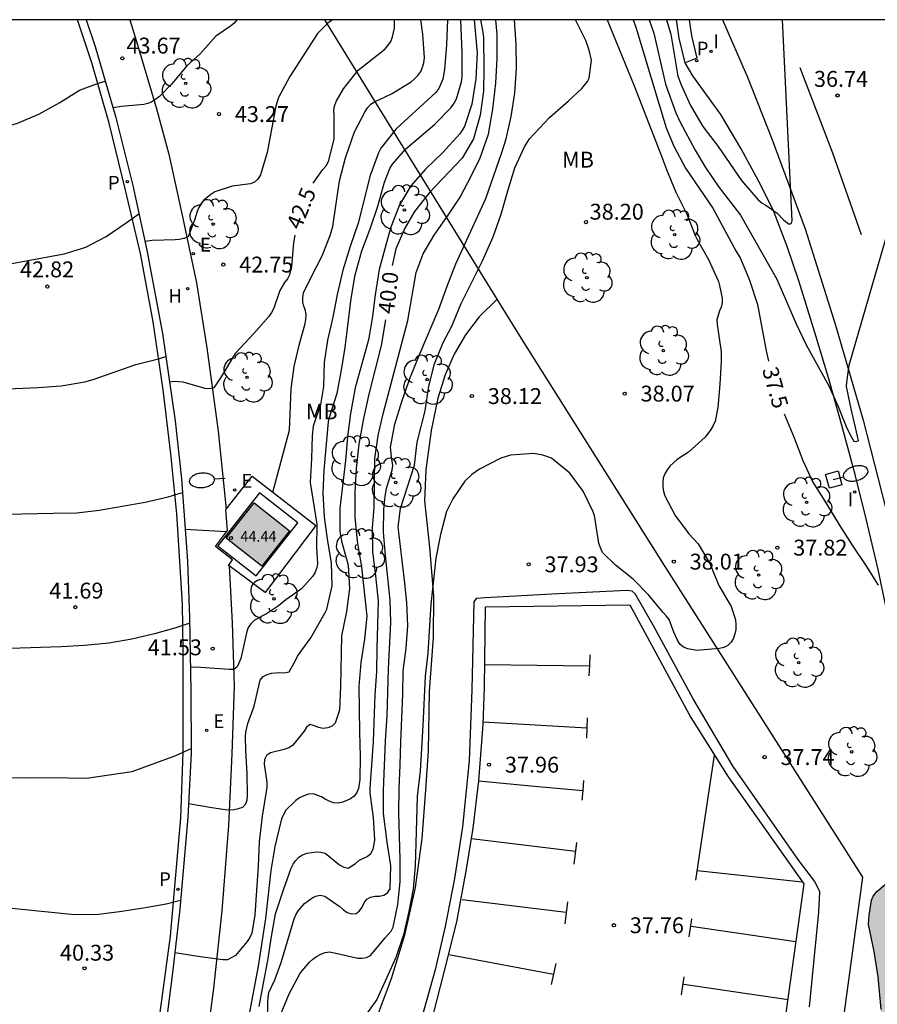
# Model space of a CAD drawing. Units: millimetres. Extents: x 585194 to 585546, y 4796039 to 4796291.
# Drawn here: x 585465 to 585505, y 4796244 to 4796290 of the extents above; entities that cross this region are included whole.
import ezdxf

# ---------------------------------------------------------------- set-up
doc = ezdxf.new("R2010")
doc.units = ezdxf.units.MM
for name, color, linetype in [('010106', 9, 'Continuous'), ('020104', 34, 'Continuous'), ('020204', 9, 'Continuous'), ('020307', 24, 'Continuous'), ('020308', 9, 'Continuous'), ('060102', 9, 'Continuous'), ('060108', 9, 'Continuous'), ('060113', 4, 'Continuous'), ('060124', 9, 'Continuous'), ('060130', 9, 'Continuous'), ('060145', 9, 'Continuous'), ('060147', 9, 'Continuous'), ('070104', 3, 'Continuous'), ('070108', 9, 'VALLA'), ('080201', 9, 'Continuous'), ('080303', 9, 'Continuous'), ('100106', 63, 'Continuous'), ('100112', 9, 'Continuous'), ('100202', 3, 'Continuous'), ('100301', 7, 'Continuous'), ('200204', 4, 'Continuous'), ('200304', 4, 'Continuous'), ('210203', 4, 'Continuous'), ('210205', 4, 'Continuous'), ('210303', 4, 'Continuous'), ('210305', 4, 'Continuous'), ('220207', 9, 'Continuous'), ('220307', 9, 'Continuous'), ('250202', 9, 'Continuous'), ('260101', 9, 'Continuous'), ('270204', 9, 'Continuous'), ('270304', 9, 'Continuous'), ('990501', 21, 'Continuous'), ('990504', 63, 'Continuous')]:
    doc.layers.add(name, color=color, linetype=linetype)
doc.layers.add('020105', color=24, linetype='Continuous', lineweight=30)
doc.layers.add('080111', color=7, linetype='Continuous', lineweight=30)
doc.styles.add('ARIAL', font='ARIAL.TTF', dxfattribs={"height": 1})
doc.styles.add('ARIALI', font='ARIALI.TTF', dxfattribs={"height": 1})
doc.styles.add('ROMANS', font='romans__.ttf', dxfattribs={"height": 1})
doc.linetypes.add('VALLA', pattern='A,1,[200,DONOSTI.shx,S=0.1,R=0,X=0,Y=0],1', length=2)

# ---------------------------------------------------------------- blocks, each defined once
blk = doc.blocks.new('PUNTO')
blk.add_circle((0, 0), 0.075)
at = {"layer": '080201'}
blk.add_attdef('NPUNTO', (1752710.912, 14387780.16, 121.122), '', height=0.75, dxfattribs=at)
blk = doc.blocks.new('COTAPU')
blk.add_circle((0, 0), 0.075)
blk = doc.blocks.new('FAREDI')
blk.add_line((0, 0), (0.5, 0))
blk.add_lwpolyline([(0.5, 0, 0.159986), (0.538, -0.117, 0.106322), (0.675, -0.238, 0.071006), (0.858, -0.309, 0.057309), (1.099, -0.337, 0.057309), (1.339, -0.309, 0.071006), (1.522, -0.238, 0.106322), (1.659, -0.117, 0.159986), (1.697, 0, 0.159986), (1.659, 0.117, 0.106322), (1.522, 0.238, 0.071006), (1.339, 0.309, 0.057309), (1.099, 0.337, 0.057309), (0.858, 0.309, 0.071006), (0.675, 0.238, 0.106322), (0.538, 0.117, 0.159986)], format="xyb", close=True)
blk = doc.blocks.new('ARBOL')
blk.add_circle((0, 0), 0.0587)
for centre, radius, start, end in [((-0.28, 0.855), 0.3, 359.2878, 173.6078), ((0.097, 0.97), 0.21, 23.1565, 160.4665), ((0.438, 0.881), 0.24, 301.578, 139.328), ((-0.564, 0.381), 0.532, 92.28, 254.58), ((0.656, 0.288), 0.443, 319.8556, 114.7656), ((-0.091, 0.321), 0.12, 119.14, 310.56), ((0.819, -0.249), 0.383, 235.5275, 62.0275), ((-0.556, -0.339), 0.555, 142.64, 266.54), ((-0.039, -0.384), 0.21, 189.64, 323.88), ((-0.301, -0.676), 0.45, 213.78, 295.32), ((0.299, -0.624), 0.532, 224.67, 0.24)]:
    blk.add_arc(centre, radius, start, end)
blk = doc.blocks.new('REIND')
blk.add_circle((0, 0), 0.055)
blk = doc.blocks.new('PLUVI2')
blk.add_circle((0, 0), 0.055)
blk = doc.blocks.new('HIDRAN')
blk.add_circle((0, 0), 0.055)
blk = doc.blocks.new('PLUVI3')
blk.add_circle((0, 0), 0.055)
blk = doc.blocks.new('REGALU')
blk.add_circle((0, 0), 0.055)

msp = doc.modelspace()

# ---------------------------------------------------------------- hatches: boundary and pattern name
at = {"layer": '990501'}
msp.add_hatch(color=256, dxfattribs=at).paths.add_polyline_path([(585477.65, 4796265.959), (585475.979, 4796267.28), (585474.658, 4796265.609), (585476.329, 4796264.288)])
at = {"layer": '990504'}
msp.add_hatch(color=256, dxfattribs=at).paths.add_polyline_path([(585349.194, 4796040.423), (585352.969, 4796045.684), (585353.649, 4796046.416), (585354.445, 4796047.377), (585356.353, 4796049.423), (585356.91, 4796049.912), (585357.631, 4796050.766), (585358.289, 4796051.878), (585359.87, 4796054.997), (585361.097, 4796056.992), (585361.726, 4796057.845), (585362.16, 4796058.546), (585362.414, 4796059.078), (585363.012, 4796060.113), (585363.82, 4796061.332), (585364.362, 4796061.79), (585365.601, 4796063.156), (585366.021, 4796063.868), (585366.183, 4796064.234), (585366.623, 4796064.927), (585367.569, 4796066.25), (585368.564, 4796067.576), (585370.68, 4796070.321), (585373.388, 4796073.769), (585384.731, 4796088.013), (585386.067, 4796090.067), (585386.742, 4796090.846), (585387.404, 4796091.472), (585387.585, 4796091.625), (585387.796, 4796091.733), (585389.73, 4796092.46), (585392.77, 4796093.227), (585394.008, 4796093.813), (585395.172, 4796094.201), (585396.892, 4796095.063), (585398.716, 4796096.32), (585399.513, 4796097.024), (585399.753, 4796097.329), (585399.918, 4796097.648), (585400.423, 4796098.864), (585401.355, 4796101.796), (585401.71, 4796102.83), (585401.874, 4796103.195), (585402.549, 4796104.063), (585403.061, 4796104.521), (585403.664, 4796104.829), (585404.162, 4796105.061), (585404.722, 4796105.171), (585405.359, 4796105.191), (585405.95, 4796105.09), (585407.15, 4796104.781), (585408.808, 4796103.946), (585409.263, 4796103.768), (585410.083, 4796103.547), (585411.114, 4796103.494), (585412.296, 4796103.549), (585413.416, 4796103.679), (585413.945, 4796103.896), (585414.698, 4796104.432), (585414.969, 4796104.692), (585415.629, 4796105.515), (585416.437, 4796106.87), (585416.973, 4796108.026), (585417.168, 4796108.316), (585418.897, 4796109.966), (585419.561, 4796110.32), (585419.923, 4796110.565), (585421.773, 4796112.307), (585423.32, 4796114.017), (585424.131, 4796115.023), (585425.044, 4796116.395), (585425.538, 4796117.171), (585427.27, 4796120.381), (585428.44, 4796122.012), (585428.77, 4796122.409), (585429.25, 4796122.973), (585430.018, 4796123.555), (585430.771, 4796124.258), (585431.716, 4796125.372), (585432.455, 4796125.923), (585433.085, 4796126.656), (585433.732, 4796127.206), (585434.335, 4796127.62), (585434.53, 4796127.864), (585434.754, 4796128.26), (585435.115, 4796128.718), (585435.537, 4796128.979), (585435.747, 4796129.208), (585435.836, 4796129.42), (585435.85, 4796129.648), (585436.012, 4796130.225), (585436.236, 4796130.575), (585436.325, 4796130.879), (585436.09, 4796131.847), (585436.104, 4796132.014), (585435.582, 4796132.889), (585435.488, 4796133.206), (585435.424, 4796133.63), (585435.331, 4796133.856), (585435.189, 4796134.583), (585435.248, 4796134.871), (585435.606, 4796135.571), (585435.756, 4796135.724), (585436.48, 4796136.108), (585438.962, 4796136.567), (585440.562, 4796137.323), (585441.075, 4796137.63), (585441.406, 4796137.92), (585442.097, 4796138.699), (585442.622, 4796139.37), (585443.025, 4796140.13), (585443.29, 4796141.087), (585443.419, 4796142.043), (585443.73, 4796142.984), (585444.052, 4796144.35), (585444.393, 4796145.368), (585444.707, 4796145.901), (585445.618, 4796147.606), (585446.759, 4796148.888), (585448.834, 4796150.995), (585451.786, 4796153.186), (585452.781, 4796153.845), (585453.685, 4796154.549), (585454.286, 4796155.145), (585455.641, 4796156.353), (585456.617, 4796157.422), (585457.249, 4796157.972), (585458.287, 4796158.996), (585458.647, 4796159.423), (585459.852, 4796160.372), (585460.486, 4796160.68), (585461.304, 4796160.671), (585462.337, 4796160.361), (585464.116, 4796159.648), (585466.703, 4796158.214), (585467.495, 4796157.69), (585473.471, 4796155.16), (585474.338, 4796154.682), (585475.068, 4796154.4), (585475.6, 4796154.146), (585476.103, 4796153.802), (585476.773, 4796153.459), (585478.006, 4796152.665), (585478.296, 4796152.41), (585478.708, 4796152.156), (585478.967, 4796151.87), (585479.593, 4796151.314), (585479.898, 4796151.135), (585480.596, 4796150.898), (585481.126, 4796150.872), (585482.156, 4796150.956), (585482.731, 4796151.051), (585483.593, 4796151.315), (585484.091, 4796151.592), (585484.301, 4796151.791), (585484.586, 4796152.217), (585484.824, 4796152.734), (585485.016, 4796153.357), (585485.319, 4796155.239), (585485.539, 4796158.241), (585485.86, 4796159.865), (585486.022, 4796160.381), (585486.127, 4796160.579), (585486.503, 4796160.931), (585487.076, 4796161.299), (585489.262, 4796162.483), (585490.031, 4796163.005), (585490.272, 4796163.219), (585490.842, 4796163.89), (585491.291, 4796164.666), (585491.79, 4796166.822), (585492.22, 4796167.992), (585492.98, 4796169.62), (585493.34, 4796170.062), (585494.047, 4796170.765), (585494.437, 4796171.238), (585494.828, 4796171.635), (585495.308, 4796172.29), (585496.024, 4796173.75), (585496.276, 4796174.433), (585496.746, 4796176.256), (585496.969, 4796178.727), (585497.057, 4796179.077), (585497.101, 4796181.153), (585497.218, 4796181.715), (585497.231, 4796182.003), (585497.224, 4796182.942), (585497.365, 4796184.216), (585497.438, 4796184.565), (585497.605, 4796186.491), (585497.809, 4796187.523), (585498.024, 4796189.01), (585498.17, 4796189.663), (585498.835, 4796191.896), (585499.192, 4796192.626), (585499.578, 4796193.644), (585499.833, 4796194.071), (585500.309, 4796195.15), (585500.653, 4796195.774), (585500.965, 4796196.459), (585501.353, 4796197.219), (585502.341, 4796198.788), (585502.489, 4796199.198), (585502.533, 4796199.456), (585502.483, 4796200.047), (585502.124, 4796201.347), (585501.723, 4796202.238), (585501.289, 4796203.371), (585500.899, 4796204.822), (585500.402, 4796206.288), (585500.003, 4796208.921), (585499.99, 4796210.497), (585500.027, 4796211.528), (585500.14, 4796212.575), (585500.393, 4796213.213), (585500.723, 4796213.64), (585500.903, 4796213.823), (585501.084, 4796213.931), (585501.234, 4796214.129), (585501.58, 4796214.45), (585502.362, 4796215.305), (585502.496, 4796215.518), (585502.809, 4796216.248), (585503.197, 4796216.993), (585503.28, 4796217.934), (585503.324, 4796218.131), (585503.548, 4796218.618), (585503.651, 4796218.967), (585503.678, 4796219.316), (585503.867, 4796220.408), (585504.06, 4796220.925), (585504.072, 4796221.243), (585503.863, 4796222.727), (585503.857, 4796223.575), (585503.648, 4796225.044), (585503.66, 4796225.407), (585503.777, 4796225.999), (585503.804, 4796226.393), (585503.733, 4796227.681), (585503.786, 4796228.636), (585503.887, 4796229.395), (585503.92, 4796230.956), (585504.022, 4796231.578), (585504.347, 4796232.596), (585504.536, 4796233.643), (585504.657, 4796235.538), (585504.787, 4796236.357), (585504.913, 4796239.494), (585505.39, 4796242.483), (585505.58, 4796243.348), (585505.446, 4796244.893), (585505.255, 4796246.089), (585504.987, 4796247.375), (585505.014, 4796247.814), (585505.13, 4796248.512), (585505.204, 4796248.71), (585505.384, 4796248.923), (585505.775, 4796249.26), (585506.002, 4796249.353), (585506.275, 4796249.279), (585506.519, 4796249.175), (585507.173, 4796248.786), (585507.296, 4796248.635), (585507.588, 4796248.107), (585507.881, 4796247.473), (585507.827, 4796246.67), (585507.71, 4796246.108), (585507.281, 4796244.832), (585506.843, 4796242.722), (585506.79, 4796241.676), (585506.827, 4796240.843), (585507.034, 4796239.662), (585507.174, 4796239.118), (585507.484, 4796238.242), (585507.796, 4796237.168), (585507.894, 4796236.229), (585507.903, 4796235.184), (585507.731, 4796233.789), (585507.512, 4796232.727), (585507.31, 4796231.467), (585507.172, 4796229.678), (585507.223, 4796229.027), (585507.461, 4796227.711), (585507.664, 4796226.985), (585508.636, 4796224.695), (585509.226, 4796223.534), (585509.6, 4796222.568), (585509.821, 4796221.205), (585509.828, 4796219.68), (585509.738, 4796217.35), (585509.748, 4796215.89), (585509.538, 4796214.43), (585509.538, 4796213.73), (585509.468, 4796212.97), (585509.368, 4796212.19), (585509.168, 4796210.73), (585508.988, 4796210.04), (585508.998, 4796209.27), (585508.898, 4796208.58), (585508.908, 4796207.11), (585509.108, 4796205.76), (585509.288, 4796205.08), (585509.408, 4796204.4), (585509.608, 4796202.94), (585509.608, 4796202.26), (585509.708, 4796201.58), (585509.708, 4796200.22), (585509.528, 4796198.85), (585509.528, 4796198.17), (585509.418, 4796197.481), (585509.148, 4796195.351), (585509.158, 4796191.941), (585509.068, 4796191.261), (585509.068, 4796190.581), (585508.978, 4796189.901), (585508.977, 4796188.441), (585508.887, 4796187.761), (585508.887, 4796186.981), (585508.787, 4796186.191), (585508.787, 4796185.521), (585508.707, 4796184.841), (585508.317, 4796183.381), (585508.037, 4796182.691), (585507.837, 4796182.011), (585507.747, 4796181.331), (585507.767, 4796175.781), (585507.867, 4796175.101), (585507.877, 4796172.961), (585507.977, 4796172.281), (585507.977, 4796171.501), (585507.887, 4796170.721), (585507.887, 4796169.941), (585507.697, 4796169.261), (585507.507, 4796167.901), (585507.317, 4796167.221), (585507.227, 4796166.541), (585506.837, 4796165.171), (585506.647, 4796163.712), (585506.657, 4796163.032), (585506.537, 4796162.352), (585506.467, 4796161.672), (585506.167, 4796159.612), (585505.997, 4796158.152), (585505.787, 4796157.482), (585505.417, 4796156.112), (585505.127, 4796155.532), (585504.747, 4796154.852), (585504.457, 4796154.262), (585504.067, 4796152.902), (585503.787, 4796150.852), (585503.787, 4796149.482), (585503.887, 4796148.812), (585503.897, 4796147.442), (585503.787, 4796145.602), (585503.617, 4796144.332), (585503.227, 4796143.652), (585502.747, 4796143.062), (585502.267, 4796142.582), (585501.667, 4796142.282), (585501.097, 4796141.892), (585500.417, 4796141.692), (585499.831, 4796141.606), (585499.367, 4796139.939), (585499.086, 4796139.088), (585498.665, 4796136.766), (585498.637, 4796136.433), (585498.659, 4796135.616), (585498.759, 4796134.419), (585498.839, 4796133.935), (585499.119, 4796132.952), (585499.398, 4796132.151), (585499.602, 4796131.319), (585500.344, 4796127.446), (585500.554, 4796125.811), (585500.551, 4796124.28), (585500.39, 4796123.552), (585500.151, 4796123.141), (585499.488, 4796122.696), (585498.52, 4796122.385), (585497.371, 4796122.088), (585496.646, 4796121.84), (585495.921, 4796121.486), (585495.454, 4796121.164), (585494.581, 4796120.384), (585494.431, 4796120.186), (585494.251, 4796119.927), (585493.895, 4796119.045), (585493.778, 4796118.438), (585493.78, 4796118.226), (585493.827, 4796118.014), (585493.935, 4796117.788), (585494.257, 4796117.336), (585495.189, 4796116.328), (585495.925, 4796115.273), (585496.217, 4796114.684), (585496.323, 4796112.776), (585496.272, 4796111.654), (585496.092, 4796109.425), (585495.946, 4796108.802), (585495.25, 4796106.721), (585494.975, 4796105.082), (585494.922, 4796104.172), (585494.459, 4796101.397), (585494.284, 4796100.516), (585494.077, 4796099.818), (585493.884, 4796099.361), (585492.776, 4796097.716), (585492.325, 4796097.197), (585490.444, 4796095.576), (585489.512, 4796094.614), (585489.258, 4796094.218), (585488.93, 4796093.533), (585488.827, 4796093.063), (585488.998, 4796092.61), (585489.228, 4796092.217), (585490.07, 4796091.103), (585490.424, 4796090.424), (585490.502, 4796090.197), (585490.831, 4796088.866), (585490.851, 4796088.184), (585490.822, 4796087.972), (585490.718, 4796087.713), (585490.403, 4796087.423), (585489.016, 4796086.442), (585488.82, 4796086.35), (585486.824, 4796085.819), (585486.613, 4796085.711), (585485.995, 4796085.221), (585485.454, 4796084.641), (585485.245, 4796084.23), (585485.186, 4796084.002), (585485.204, 4796083.76), (585485.329, 4796083.276), (585485.589, 4796082.899), (585486.476, 4796081.906), (585486.417, 4796081.663), (585486.434, 4796081.436), (585486.637, 4796080.726), (585486.723, 4796079.362), (585486.432, 4796077.951), (585486.195, 4796077.237), (585485.769, 4796075.475), (585485.517, 4796074.793), (585485.041, 4796073.728), (585484.621, 4796073.088), (585483.855, 4796072.279), (585483.342, 4796071.972), (585483.055, 4796071.863), (585482.496, 4796071.708), (585481.89, 4796071.657), (585481.374, 4796071.699), (585480.448, 4796071.934), (585479.992, 4796072.173), (585479.808, 4796072.353), (585479.532, 4796072.79), (585479.224, 4796073.485), (585479.014, 4796075.044), (585478.939, 4796076.922), (585478.84, 4796077.967), (585478.649, 4796079.042), (585478.214, 4796080.402), (585478.061, 4796080.643), (585477.832, 4796080.823), (585477.558, 4796080.942), (585477.209, 4796081.031), (585476.33, 4796080.993), (585474.907, 4796080.83), (585474.68, 4796080.753), (585474.5, 4796080.615), (585474.35, 4796080.432), (585474.007, 4796079.717), (585473.874, 4796079.216), (585473.879, 4796078.625), (585474.121, 4796076.839), (585474.192, 4796075.521), (585474.048, 4796074.459), (585473.845, 4796073.397), (585473.477, 4796071.985), (585473.273, 4796070.983), (585473.234, 4796070.179), (585473.266, 4796069.907), (585473.422, 4796069.408), (585473.56, 4796069.197), (585473.789, 4796068.987), (585474.093, 4796068.822), (585476.448, 4796068.038), (585477.422, 4796067.561), (585477.894, 4796067.246), (585477.941, 4796067.034), (585477.843, 4796066.079), (585477.695, 4796065.563), (585477.426, 4796065.166), (585476.944, 4796064.814), (585476.657, 4796064.691), (585475.99, 4796064.625), (585474.899, 4796064.677), (585474.52, 4796064.628), (585473.901, 4796064.426), (585473.629, 4796064.273), (585472.258, 4796063.277), (585471.535, 4796062.801), (585470.161, 4796062.063), (585468.833, 4796061.461), (585468.515, 4796061.368), (585465.594, 4796060.89), (585464.188, 4796060.5), (585463.176, 4796060.128), (585461.876, 4796059.724), (585460.908, 4796059.474), (585459.88, 4796059.149), (585458.823, 4796058.731), (585458.25, 4796058.363), (585458.024, 4796058.164), (585456.838, 4796056.73), (585456.598, 4796056.501), (585455.384, 4796054.779), (585454.77, 4796053.804), (585454.092, 4796051.389), (585453.89, 4796050.191), (585453.75, 4796048.735), (585453.725, 4796048.083), (585453.799, 4796046.326), (585453.848, 4796045.887), (585454.053, 4796044.843), (585454.017, 4796044.163), (585453.83, 4796043.338), (585452.885, 4796042.511), (585451.619, 4796041.798), (585450.404, 4796041.155), (585448.25, 4796040.106), (585425.62, 4796040.107), (585424.526, 4796040.233), (585422.353, 4796040.37), (585419.677, 4796040.414), (585415.45, 4796040.107)])

# ---------------------------------------------------------------- linework, layer by layer
at = {"layer": '010106', "flags": 128}
msp.add_lwpolyline([(585194.113, 4796040.112), (585544.103, 4796040.104), (585544.109, 4796290.097), (585194.119, 4796290.105)], close=True, dxfattribs=at)
at = {"layer": '020104', "flags": 128}
for points, elevation in [([(585475.152, 4796290.099), (585475.035, 4796289.948), (585474.853, 4796289.802), (585474.171, 4796289.326), (585473.424, 4796288.498), (585472.799, 4796287.92), (585472.086, 4796287.078), (585471.499, 4796286.472), (585471.336, 4796286.35), (585471.139, 4796286.228), (585470.954, 4796286.149), (585470.759, 4796286.104), (585469.706, 4796286.003), (585469.311, 4796285.934)], 43.5), ([(585479.672, 4796290.099), (585479.446, 4796289.934), (585478.969, 4796289.454), (585477.662, 4796287.416), (585477.126, 4796286.437), (585477.001, 4796286.025), (585476.584, 4796283.824), (585476.266, 4796282.77), (585476.149, 4796282.579), (585475.993, 4796282.436), (585475.809, 4796282.357), (585474.928, 4796282.24), (585474.113, 4796281.969), (585473.928, 4796281.849), (585473.594, 4796281.581), (585473.467, 4796281.424), (585473.365, 4796281.24), (585473.282, 4796281.044), (585473.149, 4796280.635), (585472.857, 4796279.851), (585472.652, 4796279.772), (585472.436, 4796279.724), (585472.236, 4796279.704), (585471.165, 4796279.67), (585470.823, 4796279.625)], 43), ([(585486.371, 4796290.098), (585486.502, 4796288.536), (585486.44, 4796287.307), (585486.252, 4796286.109), (585485.905, 4796285.062), (585485.682, 4796284.713), (585484.884, 4796283.83), (585484.07, 4796283.05), (585483.372, 4796282.263), (585482.842, 4796281.354), (585482.414, 4796280.256), (585481.877, 4796278.303), (585481.691, 4796277.103), (585481.546, 4796275.987), (585481.374, 4796274.98), (585480.749, 4796272.715), (585480.517, 4796271.503), (585480.387, 4796270.404), (585480.29, 4796269.283), (585480.015, 4796267.023), (585480.019, 4796265.944), (585480.094, 4796265.471), (585480.417, 4796264.345), (585480.48, 4796263.24), (585480.329, 4796262.144), (585480.094, 4796260.996), (585480.051, 4796258.61), (585480.006, 4796257.499), (585479.805, 4796256.878), (585479.657, 4796256.733), (585479.457, 4796256.649), (585479.234, 4796256.627), (585479.01, 4796256.671), (585478.827, 4796256.754), (585478.615, 4796256.812), (585478.442, 4796256.686), (585478.333, 4796256.502), (585477.79, 4796255.824), (585477.611, 4796255.71), (585477.393, 4796255.634), (585476.739, 4796255.482), (585476.563, 4796255.344), (585476.467, 4796255.156), (585476.443, 4796254.942), (585476.573, 4796254.09), (585476.569, 4796253.869), (585476.545, 4796253.645), (585476.346, 4796252.489), (585476.21, 4796251.275), (585476.165, 4796250.128), (585476.011, 4796247.818), (585475.866, 4796246.953), (585475.765, 4796246.754), (585475.64, 4796246.563), (585475.088, 4796245.898), (585474.719, 4796245.692), (585474.495, 4796245.693), (585473.43, 4796245.836), (585472.224, 4796246.026)], 40.5), ([(585472.872, 4796253.09), (585473.978, 4796252.894), (585474.606, 4796252.799), (585474.825, 4796252.788), (585475.028, 4796252.802), (585475.233, 4796252.843), (585475.436, 4796252.916), (585475.583, 4796253.066), (585475.636, 4796253.26), (585475.665, 4796253.458), (585475.647, 4796254.499), (585475.576, 4796255.581), (585475.558, 4796256.244), (585475.577, 4796256.449), (585475.677, 4796256.864), (585475.976, 4796257.684), (585476.265, 4796258.914), (585476.397, 4796259.082), (585476.584, 4796259.174), (585476.786, 4796259.242), (585477.192, 4796259.268), (585477.403, 4796259.252), (585477.621, 4796259.298), (585477.931, 4796259.832), (585478.024, 4796260.044), (585478.655, 4796260.912), (585479.317, 4796262.072), (585479.403, 4796262.263), (585479.653, 4796263.36), (585479.629, 4796264.455), (585479.433, 4796265.566), (585479.296, 4796266.629), (585479.233, 4796267.742), (585479.273, 4796268.825), (585479.484, 4796271.117), (585479.528, 4796271.338), (585479.887, 4796272.462), (585480.105, 4796273.543), (585480.274, 4796274.617), (585480.553, 4796276.94), (585480.75, 4796278.05), (585481.057, 4796279.188), (585481.45, 4796280.225), (585481.807, 4796281.3), (585482.124, 4796282.436), (585482.389, 4796283.073), (585482.503, 4796283.277), (585483.137, 4796284.004), (585484.491, 4796285.149), (585485.276, 4796285.965), (585485.419, 4796286.159), (585485.535, 4796286.363), (585485.76, 4796287.173), (585485.792, 4796287.384), (585485.796, 4796288.533), (585485.742, 4796290.098)], 41), ([(585485.112, 4796290.098), (585485.06, 4796288.918), (585484.966, 4796287.745), (585484.877, 4796287.295), (585484.688, 4796286.862), (585484.546, 4796286.673), (585484.372, 4796286.495), (585482.675, 4796284.947), (585481.957, 4796284.041), (585481.848, 4796283.817), (585481.451, 4796282.752), (585480.882, 4796280.5), (585480.508, 4796279.387), (585480.165, 4796278.269), (585479.899, 4796277.12), (585479.684, 4796276.057), (585479.438, 4796274.962), (585479.274, 4796273.907), (585479.247, 4796272.786), (585479.1, 4796271.929), (585478.766, 4796270.905), (585478.708, 4796270.453), (585478.68, 4796269.38), (585478.615, 4796268.246), (585478.928, 4796266.271), (585478.921, 4796265.173), (585478.971, 4796264.424), (585478.937, 4796264.226), (585478.849, 4796264.006), (585478.742, 4796263.828), (585478.202, 4796263.217), (585477.471, 4796262.697), (585477.129, 4796262.427), (585476.564, 4796262.045), (585476.361, 4796261.951), (585475.975, 4796261.734), (585475.817, 4796261.576), (585475.697, 4796261.395), (585475.622, 4796261.202), (585475.352, 4796259.93), (585475.177, 4796259.545), (585475.009, 4796259.419), (585474.79, 4796259.407), (585473.455, 4796259.507), (585472.964, 4796259.527)], 41.5), ([(585476.217, 4796243.491), (585476.408, 4796244.598), (585476.618, 4796245.667), (585476.797, 4796246.797), (585476.989, 4796247.868), (585477.36, 4796249.002), (585477.717, 4796250.028), (585477.811, 4796250.211), (585477.93, 4796250.379), (585478.091, 4796250.542), (585478.262, 4796250.662), (585478.478, 4796250.743), (585478.901, 4796250.795), (585479.123, 4796250.792), (585479.324, 4796250.732), (585480.009, 4796250.182), (585480.205, 4796250.068), (585480.416, 4796250.034), (585480.767, 4796250.255), (585480.923, 4796250.385), (585481.104, 4796250.486), (585481.312, 4796250.578), (585481.488, 4796250.721), (585481.592, 4796250.93), (585481.649, 4796251.157), (585481.673, 4796251.37), (585481.603, 4796252.426), (585481.458, 4796253.587), (585481.453, 4796253.792), (585481.616, 4796256.011), (585481.681, 4796258.215), (585481.765, 4796259.298), (585481.781, 4796260.419), (585481.846, 4796262.645), (585481.723, 4796263.832), (585481.578, 4796264.977), (585481.564, 4796266.096), (585481.641, 4796267.06), (585481.677, 4796269.377), (585481.835, 4796270.468), (585482.074, 4796271.483), (585483.227, 4796275.89), (585483.63, 4796278.166), (585483.957, 4796279.05), (585484.475, 4796279.928), (585485.138, 4796280.877), (585485.7, 4796281.719), (585486.257, 4796282.77), (585486.649, 4796283.575), (585487.044, 4796284.702), (585487.253, 4796285.88), (585487.39, 4796287.102), (585487.45, 4796288.269), (585487.446, 4796289.401), (585487.392, 4796290.098)], 39.5), ([(585476.61, 4796242.818), (585476.613, 4796243.7), (585476.632, 4796243.937), (585476.671, 4796244.151), (585476.947, 4796244.749), (585477.246, 4796245.577), (585477.867, 4796247.641), (585477.956, 4796247.85), (585478.062, 4796248.036), (585478.35, 4796248.354), (585478.7, 4796248.604), (585478.882, 4796248.7), (585479.092, 4796248.756), (585479.306, 4796248.704), (585480.033, 4796248.198), (585480.201, 4796248.053), (585480.371, 4796247.936), (585480.57, 4796247.875), (585480.788, 4796247.882), (585480.952, 4796248.01), (585481.071, 4796248.191), (585481.172, 4796248.389), (585481.292, 4796248.562), (585481.471, 4796248.664), (585481.687, 4796248.707), (585481.895, 4796248.711), (585482.105, 4796248.757), (585482.277, 4796248.871), (585482.391, 4796249.047), (585482.434, 4796250.134), (585482.263, 4796251.259), (585482.082, 4796252.605), (585482.089, 4796253.69), (585482.171, 4796256.044), (585482.249, 4796257.217), (585482.321, 4796259.42), (585482.422, 4796261.64), (585482.401, 4796262.681), (585482.171, 4796264.797), (585482.088, 4796265.894), (585482.1, 4796266.971), (585482.156, 4796267.596), (585482.233, 4796268.024), (585482.499, 4796268.825), (585482.528, 4796269.049), (585482.46, 4796269.457), (585482.418, 4796269.907), (585482.61, 4796271.006), (585482.958, 4796272.119), (585483.363, 4796273.243), (585483.794, 4796274.324), (585484.703, 4796276.436), (585485.088, 4796277.519), (585485.498, 4796278.576), (585486.908, 4796281.654), (585487.673, 4796283.83), (585487.868, 4796284.485), (585488.109, 4796285.529), (585488.291, 4796286.628), (585488.356, 4796287.822), (585488.347, 4796288.937), (585488.276, 4796290.098)], 39), ([(585476.859, 4796267.793), (585477.644, 4796270.722), (585477.729, 4796272.668), (585477.864, 4796273.721), (585478.106, 4796274.73), (585478.38, 4796275.751), (585478.417, 4796275.951), (585478.434, 4796276.157), (585478.406, 4796276.373), (585478.325, 4796276.57), (585478.272, 4796276.763), (585478.27, 4796276.984), (585478.312, 4796277.203), (585478.679, 4796277.974), (585479.178, 4796278.95), (585479.571, 4796279.914), (585479.688, 4796280.332), (585480.011, 4796282.499), (585480.285, 4796283.575), (585480.715, 4796284.81), (585481.216, 4796285.768), (585481.328, 4796285.938), (585481.481, 4796286.107), (585481.66, 4796286.229), (585482.454, 4796286.605), (585483.382, 4796287.176), (585483.553, 4796287.313), (585483.704, 4796287.469), (585483.839, 4796287.66), (585483.929, 4796287.856), (585483.992, 4796288.072), (585484.019, 4796288.301), (585483.94, 4796289.426), (585483.85, 4796290.098)], 42), ([(585477.225, 4796243.093), (585477.631, 4796244.099), (585478.145, 4796245.07), (585478.591, 4796245.585), (585478.744, 4796245.725), (585478.923, 4796245.855), (585479.115, 4796245.969), (585479.325, 4796246.051), (585479.551, 4796246.076), (585480.867, 4796245.783), (585481.068, 4796245.771), (585481.281, 4796245.809), (585481.475, 4796245.901), (585482.155, 4796246.734), (585482.308, 4796246.889), (585482.438, 4796247.06), (585482.539, 4796247.246), (585482.767, 4796248.32), (585482.874, 4796249.382), (585482.876, 4796250.431), (585482.805, 4796252.636), (585482.827, 4796253.787), (585482.877, 4796254.887), (585482.899, 4796255.99), (585482.994, 4796258.238), (585483.014, 4796259.333), (585483.154, 4796260.427), (585483.236, 4796261.469), (585483.184, 4796262.571), (585483.08, 4796263.627), (585482.775, 4796266.149), (585482.878, 4796267.021), (585483.551, 4796269.062), (585483.679, 4796270.156), (585484.045, 4796271.637), (585484.223, 4796272.787), (585484.488, 4796273.843), (585484.906, 4796274.852), (585485.306, 4796275.634), (585485.743, 4796276.694), (585486.765, 4796278.717), (585487.26, 4796279.847), (585487.647, 4796280.922), (585487.947, 4796282.02), (585488.291, 4796283.107), (585488.738, 4796284.103), (585488.984, 4796284.477), (585489.919, 4796285.489), (585490.8, 4796286.257), (585491.451, 4796286.849), (585491.718, 4796287.193), (585491.8, 4796287.345), (585491.907, 4796288.2), (585491.798, 4796288.662), (585491.63, 4796289.126), (585491.155, 4796290.098)], 38.5), ([(585492.652, 4796290.098), (585493.928, 4796286.977), (585495.162, 4796283.788), (585495.44, 4796283.025), (585495.881, 4796281.956), (585496.411, 4796280.922), (585496.807, 4796279.918), (585496.903, 4796279.72), (585497.438, 4796278.776), (585497.896, 4796277.746), (585497.957, 4796277.549), (585498.08, 4796276.952), (585498.074, 4796276.731), (585498.029, 4796276.532), (585497.948, 4796276.349), (585497.831, 4796275.934), (585497.835, 4796275.711), (585498.023, 4796274.422), (585498.034, 4796273.964), (585497.965, 4796272.884), (585497.866, 4796271.786), (585497.738, 4796271.142), (585497.649, 4796270.93), (585497.54, 4796270.745), (585497.271, 4796270.38), (585496.492, 4796269.68), (585495.95, 4796269.326), (585495.623, 4796269.028), (585495.481, 4796268.849), (585495.367, 4796268.653), (585495.296, 4796268.459), (585495.272, 4796268.254), (585495.279, 4796268.033), (585495.306, 4796267.822), (585495.372, 4796267.614), (585495.85, 4796266.685), (585496.505, 4796265.819), (585496.945, 4796265.341), (585497.487, 4796264.413), (585497.911, 4796263.375), (585498.505, 4796262.385), (585498.706, 4796261.751), (585498.725, 4796261.543), (585498.719, 4796261.309), (585498.682, 4796261.103), (585498.612, 4796260.887), (585498.508, 4796260.711), (585498.345, 4796260.548), (585498.153, 4796260.449), (585497.943, 4796260.406), (585496.874, 4796260.315), (585496.449, 4796260.384), (585496.243, 4796260.464), (585496.082, 4796260.612), (585495.965, 4796260.796), (585495.79, 4796261.181), (585495.574, 4796261.78), (585495.439, 4796261.952), (585495.297, 4796262.097), (585494.606, 4796262.93), (585493.869, 4796263.677), (585493.044, 4796264.339), (585492.432, 4796264.933), (585492.328, 4796265.156), (585492.256, 4796265.386), (585492.04, 4796266.683), (585491.969, 4796266.891), (585491.512, 4796267.843), (585490.883, 4796268.687), (585490.011, 4796269.387), (585489.8, 4796269.475), (585489.606, 4796269.535), (585489.182, 4796269.619), (585488.085, 4796269.541), (585487.618, 4796269.401), (585486.609, 4796268.871), (585486.249, 4796268.629), (585485.92, 4796268.303), (585485.356, 4796267.471), (585485.059, 4796266.874), (585484.767, 4796265.795), (585484.553, 4796264.672), (585484.32, 4796262.496), (585484.182, 4796260.181), (585484.049, 4796259.098), (585483.944, 4796256.76), (585483.82, 4796254.615), (585483.673, 4796253.409), (585483.616, 4796251.206), (585483.573, 4796250.139), (585483.489, 4796249.041), (585483.285, 4796247.988), (585483.022, 4796246.883), (585482.658, 4796245.808), (585482.243, 4796244.861), (585481.761, 4796243.826), (585481.117, 4796242.934)], 38), ([(585494.629, 4796290.098), (585494.853, 4796289.47), (585495.395, 4796287.058), (585495.891, 4796285.7), (585496.097, 4796285.257), (585496.795, 4796283.944), (585497.29, 4796283.121), (585497.881, 4796282.249), (585498.935, 4796280.869), (585500.651, 4796277.844), (585501.572, 4796275.733), (585502.043, 4796274.753), (585503.114, 4796272.814), (585503.556, 4796271.84), (585503.97, 4796270.813), (585504.162, 4796270.42), (585504.294, 4796270.199), (585504.361, 4796270.177), (585504.507, 4796270.21), (585504.472, 4796270.426), (585504.174, 4796271.719), (585503.952, 4796272.773), (585503.958, 4796272.984), (585504.07, 4796273.789), (585506.218, 4796281.164)], 37), ([(585495.445, 4796290.098), (585495.652, 4796289.422), (585495.982, 4796287.44), (585496.135, 4796287.027), (585496.583, 4796286.051), (585497.156, 4796285.064), (585497.891, 4796284.115), (585498.984, 4796282.504), (585499.77, 4796281.594), (585499.959, 4796281.445), (585500.136, 4796281.346), (585500.679, 4796280.961), (585500.995, 4796280.637), (585501.235, 4796280.445), (585501.335, 4796280.478), (585501.389, 4796280.599), (585500.929, 4796290.098)], 36.5), ([(585458.884, 4796284.241), (585459.495, 4796284.329), (585460.535, 4796284.397), (585461.604, 4796284.573), (585462.649, 4796284.696), (585463.732, 4796284.901), (585464.795, 4796285.21), (585465.806, 4796285.638), (585466.797, 4796286.187), (585467.732, 4796286.775), (585468.62, 4796287.105), (585468.943, 4796287.196)], 43.5), ([(585460.498, 4796277.942), (585461.549, 4796278.097), (585462.63, 4796278.288), (585463.741, 4796278.451), (585467, 4796279.051), (585468.023, 4796279.362), (585468.986, 4796279.866), (585469.932, 4796280.504), (585470.534, 4796280.935)], 43), ([(585462.156, 4796266.818), (585463.183, 4796266.763), (585464.256, 4796266.746), (585466.479, 4796266.802), (585467.595, 4796266.811), (585468.662, 4796266.934), (585470.826, 4796267.319), (585471.906, 4796267.563), (585472.585, 4796267.775)], 42), ([(585474.664, 4796265.92), (585472.718, 4796266.019)], 42), ([(585472.93, 4796261.599), (585472.275, 4796261.374), (585471.27, 4796261.097), (585470.199, 4796260.839), (585469.107, 4796260.657), (585467.964, 4796260.552), (585466.863, 4796260.487), (585464.44, 4796260.41), (585460.89, 4796260.43), (585460.55, 4796260.038)], 41.5), ([(585472.991, 4796255.659), (585472.258, 4796255.341), (585470.19, 4796254.574), (585468.06, 4796254.27), (585466.33, 4796254.3), (585465.23, 4796254.28), (585460.464, 4796254.347)], 41), ([(585472.496, 4796248.499), (585471.82, 4796248.332), (585470.754, 4796248.139), (585469.608, 4796247.959), (585468.502, 4796247.821), (585467.333, 4796247.842), (585462.02, 4796248.38), (585461.05, 4796248.81), (585460.28, 4796249.46), (585460.12, 4796249.534)], 40.5)]:
    msp.add_lwpolyline(points, dxfattribs=dict(at, elevation=elevation))
at = {"layer": '020105', "flags": 128}
for points, elevation in [([(585478.76, 4796282.376), (585479.225, 4796283.027), (585479.373, 4796283.203), (585479.489, 4796283.399), (585479.748, 4796284.463), (585479.755, 4796285.587), (585479.743, 4796285.808), (585479.769, 4796286.021), (585479.845, 4796286.245), (585480.187, 4796286.837), (585480.884, 4796287.716), (585481.988, 4796288.579), (585482.157, 4796288.726), (585482.307, 4796288.895), (585482.424, 4796289.082), (585482.515, 4796289.291), (585482.594, 4796289.703), (585482.608, 4796290.098)], 42.5), ([(585486.663, 4796290.098), (585486.776, 4796289.515), (585486.804, 4796289.268), (585486.823, 4796287.795), (585486.808, 4796286.723), (585486.648, 4796285.592), (585486.325, 4796284.481), (585485.792, 4796283.57), (585484.255, 4796281.943), (585483.54, 4796281.038), (585483.083, 4796280.265), (585482.659, 4796279.275), (585482.493, 4796278.496)], 40), ([(585493.866, 4796290.098), (585493.998, 4796289.749), (585495.433, 4796284.996), (585495.789, 4796284.129), (585496.343, 4796283.09), (585497.633, 4796281.206), (585498.728, 4796279.189), (585498.938, 4796278.827), (585499.371, 4796277.805), (585499.744, 4796276.659), (585500.152, 4796274.459), (585500.263, 4796273.983)], 37.5), ([(585477.889, 4796279.926), (585477.826, 4796279.559), (585477.745, 4796278.45), (585477.642, 4796278.046), (585477.546, 4796277.865), (585477.404, 4796277.691), (585477.18, 4796277.319), (585476.904, 4796276.472), (585476.795, 4796276.275), (585476.66, 4796276.087), (585475.952, 4796275.276), (585475.083, 4796274.339), (585474.416, 4796273.236), (585474.073, 4796272.714), (585473.873, 4796272.669), (585473.659, 4796272.69), (585472.616, 4796272.983), (585472.397, 4796273.007), (585472.189, 4796273.01), (585471.975, 4796272.988)], 42.5), ([(585482.17, 4796275.921), (585481.978, 4796274.717), (585481.395, 4796272.419), (585481.137, 4796271.273), (585480.92, 4796270.05), (585480.79, 4796268.908), (585480.732, 4796267.795), (585480.724, 4796266.609), (585480.846, 4796265.477), (585481.038, 4796264.252), (585481.296, 4796261.935), (585481.178, 4796260.842), (585481.01, 4796259.738), (585480.923, 4796258.616), (585480.951, 4796256.449), (585480.988, 4796255.311), (585480.969, 4796254.214), (585480.895, 4796253.794), (585480.827, 4796253.604), (585480.695, 4796253.423), (585480.529, 4796253.306), (585480.347, 4796253.217), (585480.139, 4796253.146), (585479.939, 4796253.1), (585479.725, 4796253.117), (585479.522, 4796253.187), (585479.328, 4796253.286), (585479.147, 4796253.403), (585478.753, 4796253.536), (585478.535, 4796253.516), (585478.317, 4796253.447), (585478.114, 4796253.346), (585477.935, 4796253.218), (585477.463, 4796252.767), (585477.352, 4796252.566), (585477.266, 4796252.352), (585476.945, 4796251.048), (585476.769, 4796249.916), (585476.517, 4796247.652), (585476.162, 4796245.392), (585475.75, 4796243.229)], 40), ([(585461.443, 4796272.52), (585462.507, 4796272.529), (585463.58, 4796272.635), (585465.771, 4796272.734), (585466.86, 4796272.815), (585467.975, 4796272.995), (585468.372, 4796273.113), (585470.386, 4796273.818), (585471.46, 4796274.079), (585471.798, 4796274.202)], 42.5), ([(585501.001, 4796271.492), (585501.481, 4796270.35), (585501.888, 4796269.285), (585502.359, 4796268.267), (585502.921, 4796267.36), (585503.057, 4796267.166), (585503.627, 4796266.194), (585504.212, 4796265.284), (585504.859, 4796264.325), (585505.441, 4796263.388)], 37.5)]:
    msp.add_lwpolyline(points, dxfattribs=dict(at, elevation=elevation))
at = {"layer": '060102'}
msp.add_polyline3d([(585498.095, 4796290.098, 36.252), (585499.28, 4796287.387, 36.35), (585500.427, 4796284.477, 36.495), (585501.995, 4796280.226, 36.659), (585503.431, 4796275.68, 36.872), (585504.74, 4796271.19, 37.082), (585505.809, 4796266.998, 37.329), (585506.842, 4796262.442, 37.588), (585507.582, 4796258.98, 37.776)], dxfattribs=at)
at = {"layer": '060108'}
msp.add_polyline3d([(585468.037, 4796290.099, 43.83), (585468.465, 4796288.838, 43.729), (585469.441, 4796285.488, 43.457), (585470.24, 4796282.27, 43.172), (585470.912, 4796279.219, 42.958), (585471.642, 4796275.278, 42.668), (585472.241, 4796271.16, 42.364), (585472.536, 4796268.416, 42.137), (585472.832, 4796264.523, 41.834), (585472.926, 4796261.873, 41.647), (585472.983, 4796258.399, 41.365), (585472.992, 4796255.468, 41.131), (585472.839, 4796252.434, 40.908), (585472.461, 4796248.094, 40.597), (585472.117, 4796245.087, 40.345), (585471.638, 4796241.394, 40.071)], dxfattribs=at)
at = {"layer": '060113'}
for points in [[(585471.445, 4796242.516, 40.092), (585472.022, 4796246.813, 40.46), (585472.515, 4796252.399, 40.836), (585472.614, 4796255.52, 41.087), (585472.62, 4796260.362, 41.46), (585472.588, 4796262.496, 41.613), (585472.326, 4796266.757, 41.964), (585472.039, 4796269.604, 42.175), (585471.676, 4796272.621, 42.397), (585471.201, 4796275.834, 42.634), (585470.602, 4796279.069, 42.85), (585469.894, 4796282.053, 43.108), (585469.125, 4796285.221, 43.337), (585468.307, 4796288.064, 43.554), (585467.624, 4796290.099, 43.728)], [(585496.512, 4796290.098, 36.017), (585496.626, 4796289.342, 36.196), (585496.877, 4796288.288, 36.212), (585496.324, 4796288.06, 36.212)]]:
    msp.add_polyline3d(points, dxfattribs=at)
at = {"layer": '060124'}
for points in [[(585474.655, 4796266.984, 42.023), (585475.881, 4796268.548, 42.047), (585476.515, 4796268.062, 41.992), (585478.881, 4796266.212, 41.987)], [(585478.03, 4796266.336, 42.051), (585476.226, 4796267.753, 42.047), (585474.263, 4796265.252, 42.054), (585476.067, 4796263.835, 42.051), (585478.03, 4796266.336, 42.051)], [(585474.789, 4796264.312, 42.007), (585474.764, 4796264.33, 42.007), (585474.946, 4796264.591, 42.029), (585474.148, 4796265.227, 42.055), (585474.709, 4796265.981, 42.022), (585474.64, 4796266.965, 42.023), (585474.655, 4796266.984, 42.023)], [(585478.881, 4796266.212, 41.987), (585476.491, 4796263.048, 41.993), (585474.789, 4796264.312, 42.007)]]:
    msp.add_polyline3d(points, dxfattribs=at)
at = {"layer": '060130'}
msp.add_polyline3d([(585502.198, 4796243.481, 37.605), (585502.634, 4796247.946, 37.611), (585502.693, 4796248.904, 37.619), (585502.46, 4796249.403, 37.637), (585501.694, 4796250.391, 37.664), (585498.603, 4796254.828, 37.796), (585496.7, 4796258.024, 37.875), (585494.825, 4796261.499, 37.968), (585493.975, 4796262.979, 37.988), (585493.826, 4796263.111, 37.987), (585493.59, 4796263.146, 37.974), (585490.028, 4796262.963, 37.943), (585486.878, 4796262.805, 38.008), (585486.466, 4796262.758, 38.009), (585486.342, 4796262.61, 38.018), (585486.25, 4796258.471, 37.985), (585486.122, 4796255.105, 37.949), (585485.815, 4796251.973, 37.944), (585485.436, 4796249.534, 37.904), (585484.997, 4796247.277, 37.876), (585484.527, 4796245.234, 37.854), (585483.84, 4796242.821, 37.821)], dxfattribs=at)
at = {"layer": '060145'}
for points in [[(585470.098, 4796290.099, 43.849), (585470.423, 4796289.078, 43.759), (585471.339, 4796285.955, 43.481), (585471.945, 4796283.759, 43.28), (585472.618, 4796280.657, 43.057), (585473.251, 4796277.68, 42.842), (585473.74, 4796274.606, 42.601), (585474.279, 4796270.663, 42.335), (585474.655, 4796266.984, 42.048)], [(585474.789, 4796264.312, 41.857), (585474.94, 4796261.619, 41.665), (585475.022, 4796258.624, 41.392), (585474.923, 4796255.435, 41.176), (585474.758, 4796252.039, 40.94), (585474.444, 4796248.017, 40.655), (585474.053, 4796244.354, 40.38), (585473.581, 4796240.742, 40.096), (585472.961, 4796237.284, 39.795), (585472.406, 4796234.773, 39.599), (585471.813, 4796232.42, 39.411), (585471.028, 4796229.27, 39.165), (585470.55, 4796227.852, 39.067)]]:
    msp.add_polyline3d(points, dxfattribs=at)
at = {"layer": '060147'}
for points in [[(585496.324, 4796288.06, 36.212), (585496.046, 4796289.229, 36.196), (585495.915, 4796290.098, 36.176)], [(585507.582, 4796258.98, 37.74), (585507.17, 4796258.979, 37.735), (585506.813, 4796259.095, 37.698), (585506.527, 4796259.338, 37.693), (585506.422, 4796259.527, 37.694), (585505.979, 4796261.581, 37.598), (585505.436, 4796264.139, 37.458), (585504.88, 4796266.524, 37.352), (585504.365, 4796268.616, 37.223), (585503.713, 4796271, 37.076), (585503.11, 4796273.139, 36.984), (585502.445, 4796275.332, 36.865), (585501.69, 4796277.763, 36.745), (585501.139, 4796279.396, 36.659), (585500.477, 4796281.131, 36.584), (585499.802, 4796282.455, 36.507), (585498.975, 4796283.999, 36.405), (585498.021, 4796285.629, 36.32), (585496.693, 4796287.454, 36.227), (585496.324, 4796288.06, 36.212)]]:
    msp.add_polyline3d(points, dxfattribs=at)
at = {"layer": '070104'}
msp.add_polyline3d([(585487.449, 4796276.905, 38.234), (585486.593, 4796276.071, 38.218), (585485.952, 4796275.212, 38.226), (585485.414, 4796274.302, 38.242), (585484.995, 4796273.334, 38.245), (585484.643, 4796272.227, 38.235), (585484.338, 4796270.693, 38.2), (585484.088, 4796268.85, 38.167), (585484.011, 4796267.377, 38.078), (585484.257, 4796265.192, 38.009), (585484.444, 4796262.882, 38.034), (585484.43, 4796260.93, 37.995), (585484.245, 4796258.367, 37.991), (585484.186, 4796255.568, 37.96), (585484.06, 4796253.734, 37.955), (585483.895, 4796251.436, 37.968), (585483.582, 4796249.121, 37.964), (585483.076, 4796246.864, 37.946), (585482.444, 4796244.805, 37.888), (585481.738, 4796242.914, 37.848)], dxfattribs=at)
at = {"layer": '070108'}
for points in [[(585487.449, 4796276.905, 38.674), (585481.908, 4796285.882, 41.639), (585479.304, 4796290.099, 42.534)], [(585504.724, 4796249.607, 37.55), (585495.36, 4796264.32, 37.91), (585488.592, 4796275.053, 38.063), (585487.449, 4796276.905, 38.674)], [(585480.888, 4796152.917, 34.523), (585493.744, 4796168.256, 36.637), (585499.358, 4796210.077, 37.071), (585504.724, 4796249.607, 37.612)]]:
    msp.add_polyline3d(points, dxfattribs=at)
at = {"layer": '080111'}
msp.add_polyline3d([(585475.979, 4796267.28, 42.054), (585477.65, 4796265.959, 42.054), (585476.329, 4796264.288, 42.05), (585474.658, 4796265.609, 42.05), (585475.979, 4796267.28, 42.054)], dxfattribs=at)
at = {"layer": '100106', "flags": 128}
msp.add_lwpolyline([(585505.58, 4796243.348), (585505.446, 4796244.893), (585505.255, 4796246.089), (585504.987, 4796247.375), (585505.014, 4796247.814), (585505.13, 4796248.512), (585505.204, 4796248.71), (585505.384, 4796248.923), (585505.775, 4796249.26), (585506.002, 4796249.353), (585506.275, 4796249.279), (585506.519, 4796249.175), (585507.173, 4796248.786), (585507.296, 4796248.635), (585507.588, 4796248.107), (585507.881, 4796247.473), (585507.827, 4796246.67), (585507.71, 4796246.108), (585507.281, 4796244.832), (585506.843, 4796242.722)], dxfattribs=at)
at = {"layer": '100112'}
msp.add_polyline3d([(585503.728, 4796268.137, 37.361), (585503.145, 4796267.976, 37.372), (585502.964, 4796268.629, 37.357), (585503.547, 4796268.79, 37.346), (585503.728, 4796268.137, 37.361)], dxfattribs=at)
at = {"layer": '260101'}
for points in [[(585504.655, 4796279.946, 36.893), (585503.304, 4796283.804, 36.744), (585501.753, 4796287.834, 36.555)], [(585486.907, 4796174.017, 36.76), (585479.655, 4796175.96, 36.942), (585457.733, 4796181.957, 37.365), (585462.054, 4796191.408, 37.364), (585467.308, 4796202.95, 37.45), (585475.254, 4796220.42, 37.631), (585481.085, 4796233.49, 37.717), (585482.059, 4796236.002, 37.728), (585482.866, 4796238.232, 37.771), (585483.672, 4796240.616, 37.799), (585484.439, 4796243.148, 37.83), (585484.954, 4796245.111, 37.853), (585485.539, 4796247.486, 37.87), (585486.005, 4796249.979, 37.916), (585486.314, 4796251.924, 37.945), (585486.584, 4796254.157, 37.969), (585486.791, 4796256.81, 37.971), (585486.851, 4796258.57, 37.996), (585486.894, 4796262.377, 38.02), (585493.716, 4796262.473, 37.956)], [(585493.716, 4796262.473, 37.954), (585496.603, 4796257.145, 37.87), (585498.355, 4796254.346, 37.813), (585501.927, 4796249.293, 37.627)], [(585491.833, 4796260.1, 37.93), (585491.804, 4796259.61, 37.928), (585491.773, 4796259.12, 37.926)], [(585486.863, 4796259.648, 38.024), (585489.332, 4796259.619, 37.974), (585491.802, 4796259.59, 37.924)], [(585491.686, 4796256.637, 37.895), (585489.241, 4796256.781, 37.957), (585486.795, 4796256.924, 38.019)], [(585491.701, 4796257.124, 37.914), (585491.686, 4796256.649, 37.918), (585491.671, 4796256.174, 37.922)], [(585496.835, 4796249.463, 37.738), (585497.274, 4796252.417, 37.785), (585497.713, 4796255.372, 37.832)], [(585486.583, 4796254.148, 37.951), (585489.037, 4796253.925, 37.917), (585491.493, 4796253.702, 37.884)], [(585491.533, 4796254.163, 37.884), (585491.493, 4796253.699, 37.883), (585491.452, 4796253.234, 37.882)], [(585491.147, 4796250.812, 37.871), (585488.69, 4796251.115, 37.918), (585486.233, 4796251.417, 37.965)], [(585491.202, 4796251.244, 37.883), (585491.137, 4796250.728, 37.875), (585491.071, 4796250.212, 37.866)], [(585496.903, 4796249.924, 37.774), (585499.382, 4796249.655, 37.698), (585501.861, 4796249.387, 37.622)], [(585501.927, 4796249.293, 37.632), (585500.523, 4796239.137, 37.584), (585499.791, 4796232.991, 37.448), (585498.723, 4796224.743, 37.317), (585497.66, 4796216.539, 37.234), (585496.578, 4796208.144, 37.169), (585495.574, 4796200.185, 37.109), (585494.511, 4796192.092, 36.996), (585493.429, 4796183.756, 36.854), (585492.261, 4796174.978, 36.705)], [(585490.708, 4796247.928, 37.873), (585488.251, 4796248.232, 37.92), (585485.794, 4796248.534, 37.967)], [(585490.772, 4796248.434, 37.881), (585490.707, 4796247.918, 37.873), (585490.641, 4796247.403, 37.864)], [(585496.52, 4796246.78, 37.53), (585496.583, 4796247.204, 37.535), (585496.646, 4796247.628, 37.541)], [(585501.544, 4796246.543, 37.589), (585499.08, 4796246.908, 37.639), (585496.617, 4796247.274, 37.689)], [(585485.173, 4796245.958, 37.752), (585490.106, 4796245.015, 37.679)], [(585490.216, 4796245.526, 37.687), (585490.006, 4796244.54, 37.687)], [(585496.16, 4796244.04, 37.502), (585496.223, 4796244.464, 37.507), (585496.286, 4796244.888, 37.513)], [(585501.189, 4796243.806, 37.65), (585498.725, 4796244.171, 37.7), (585496.262, 4796244.537, 37.75)]]:
    msp.add_polyline3d(points, dxfattribs=at)

# ---------------------------------------------------------------- block references
at = {"layer": '020204', "rotation": 359.9987685839998}
for p in [(585469.749, 4796288.279, 43.674), (585503.526, 4796286.526, 36.739), (585474.312, 4796285.646, 43.27), (585491.647, 4796280.545, 38.2), (585474.518, 4796278.538, 42.748), (585466.209, 4796277.5, 42.82), (585486.258, 4796272.327, 38.122), (585493.472, 4796272.443, 38.072), (585500.684, 4796265.168, 37.824), (585488.938, 4796264.38, 37.933), (585495.792, 4796264.506, 38.012), (585467.532, 4796262.356, 41.687), (585474.017, 4796260.397, 41.528), (585500.079, 4796255.275, 37.744), (585487.068, 4796254.917, 37.963), (585492.963, 4796247.332, 37.759), (585467.962, 4796245.299, 40.326)]:
    msp.add_blockref('COTAPU', p, dxfattribs=at)
at = {"layer": '080201', "rotation": 359.9987685839998}
msp.add_blockref('PUNTO', (585474.881, 4796265.624, 44.444), dxfattribs=at)
msp.add_blockref('PUNTO', (585474.881, 4796265.624, 44.444), dxfattribs=at)
msp.add_blockref('PUNTO', (585474.881, 4796265.624, 44.444), dxfattribs=at)
msp.add_blockref('PUNTO', (585474.881, 4796265.624, 44.444), dxfattribs=at)
at = {"layer": '100202', "rotation": 359.9987685839998}
for p in [(585472.74, 4796287.095, 43.548), (585483.071, 4796281.118, 40.299), (585474.036, 4796280.449, 42.935), (585495.833, 4796279.947, 38.281), (585491.686, 4796277.923, 38.296), (585495.297, 4796274.476, 38.27), (585475.64, 4796273.209, 42.474), (585484.145, 4796273.107, 38.788), (585480.752, 4796269.266, 40.203), (585482.66, 4796268.243, 38.918), (585502.064, 4796267.31, 37.722), (585480.949, 4796264.879, 40.222), (585499.798, 4796263.873, 38.039), (585476.909, 4796262.748, 41.629), (585501.691, 4796259.734, 38.029), (585504.196, 4796255.525, 37.996)]:
    msp.add_blockref('ARBOL', p, dxfattribs=at)
at = {"layer": '200204', "rotation": 359.9987685839998}
msp.add_blockref('HIDRAN', (585472.829, 4796277.406, 42.794), dxfattribs=at)
at = {"layer": '210203', "rotation": 359.9987685839998}
msp.add_blockref('PLUVI2', (585496.869, 4796288.175, 36.04), dxfattribs=at)
at = {"layer": '210205', "rotation": 359.9987685839998}
for p in [(585469.99, 4796282.449, 43.076), (585472.371, 4796249.03, 40.517)]:
    msp.add_blockref('PLUVI3', p, dxfattribs=at)
at = {"layer": '220207', "rotation": 359.9987685839998}
for p in [(585473.099, 4796279.048, 42.909), (585475.056, 4796267.888, 42.057), (585473.731, 4796256.541, 41.228)]:
    msp.add_blockref('REGALU', p, dxfattribs=at)
at = {"layer": '250202'}
for p, rotation in [((585503.322, 4796268.379, 37.366), 15.51456860247037), ((585474.601, 4796268.441, 42.185), 185.0200686271775)]:
    msp.add_blockref('FAREDI', p, dxfattribs=dict(at, rotation=rotation))
at = {"layer": '270204', "rotation": 359.9987685839998}
for p in [(585497.546, 4796288.608, 36.235), (585504.339, 4796267.793, 37.293)]:
    msp.add_blockref('REIND', p, dxfattribs=at)

# ---------------------------------------------------------------- texts
at = {"layer": '020307', "style": 'ARIALI'}
for s, rotation, p in [('42.5', 67.5718, (585478.164, 4796280.137, 42.499)), ('40.0', 83.4528, (585482.57, 4796276.177, 39.999)), ('37.5', 285.8248, (585499.957, 4796273.584, 37.499))]:
    msp.add_text(s, height=0.75, rotation=rotation, dxfattribs=at).set_placement(p)
at = {"layer": '020308', "style": 'ARIAL'}
for s, p in [('43.67', (585469.945, 4796288.506, 43.673)), ('36.74', (585502.412, 4796286.933, 36.738)), ('43.27', (585475.062, 4796285.271, 43.269)), ('38.20', (585491.818, 4796280.66, 38.199)), ('42.75', (585475.268, 4796278.163, 42.747)), ('42.82', (585464.917, 4796277.937, 42.819)), ('38.12', (585487.008, 4796271.952, 38.121)), ('38.07', (585494.222, 4796272.068, 38.071)), ('37.82', (585501.434, 4796264.793, 37.823)), ('37.93', (585489.688, 4796264.005, 37.932)), ('38.01', (585496.542, 4796264.131, 38.011)), ('41.69', (585466.3, 4796262.763, 41.686)), ('41.53', (585470.951, 4796260.083, 41.527)), ('37.74', (585500.829, 4796254.9, 37.743)), ('37.96', (585487.818, 4796254.542, 37.962)), ('37.76', (585493.713, 4796246.957, 37.758)), ('40.33', (585466.805, 4796245.66, 40.325))]:
    msp.add_text(s, height=0.75, rotation=359.9988, dxfattribs=at).set_placement(p)
at = {"layer": '080303', "style": 'ARIAL'}
msp.add_text('44.44', height=0.5, rotation=359.9988, dxfattribs=at).set_placement((585475.321, 4796265.447, 44.443))
at = {"layer": '100301', "style": 'ARIAL'}
for p in [(585490.515, 4796283.119), (585478.41, 4796271.225)]:
    msp.add_text('MB', height=0.75, rotation=359.9988, dxfattribs=at).set_placement(p)
at = {"layer": '200304', "style": 'ROMANS'}
msp.add_text('H', height=0.65, rotation=359.9988, dxfattribs=at).set_placement((585471.919, 4796276.739, 42.793))
at = {"layer": '210303', "style": 'ROMANS'}
msp.add_text('P', height=0.65, rotation=359.9988, dxfattribs=at).set_placement((585496.869, 4796288.416, 36.039))
at = {"layer": '210305', "style": 'ROMANS'}
for p in [(585469.063, 4796282.074, 43.075), (585471.478, 4796249.182, 40.516)]:
    msp.add_text('P', height=0.65, rotation=359.9988, dxfattribs=at).set_placement(p)
at = {"layer": '220307', "style": 'ROMANS'}
for p in [(585473.411, 4796279.155, 42.912), (585475.368, 4796267.995, 42.06), (585474.043, 4796256.648, 41.231)]:
    msp.add_text('E', height=0.65, rotation=359.9988, dxfattribs=at).set_placement(p)
at = {"layer": '270304', "style": 'ROMANS'}
for p in [(585497.666, 4796288.758, 36.234), (585504.001, 4796267.124, 37.292)]:
    msp.add_text('I', height=0.65, rotation=359.9988, dxfattribs=at).set_placement(p)

doc.saveas('drawing.dxf')
